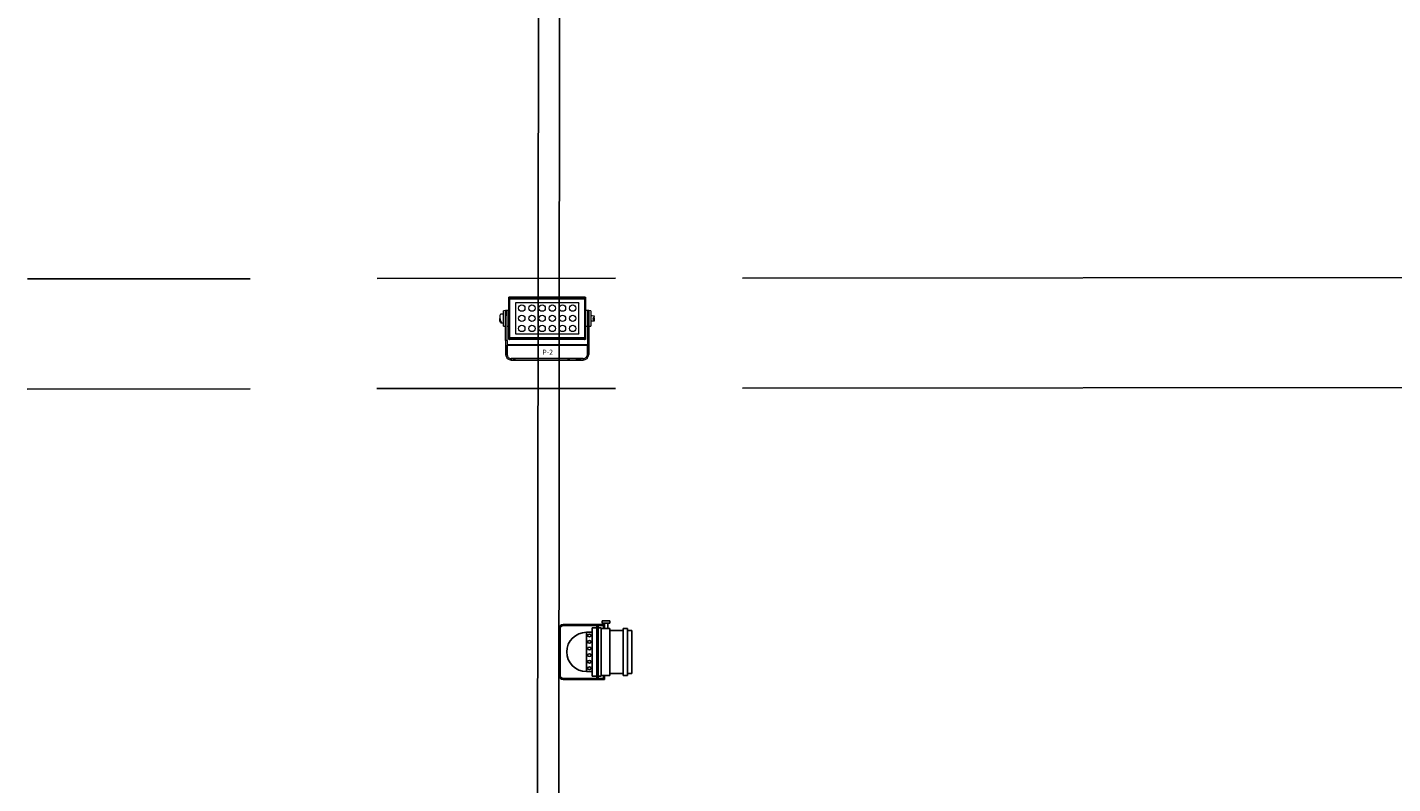
# Model space of a CAD drawing. Units: millimetres. Extents: x -53212.8 to -53132.8, y 40110.1 to 40143.5.
# Drawn here: x -53191.6 to -53185.2, y 40121 to 40124.6 of the extents above; entities that cross this region are included whole.
import ezdxf
from ezdxf.enums import TextEntityAlignment as Align

# ---------------------------------------------------------------- set-up
doc = ezdxf.new("R2010")
doc.units = ezdxf.units.MM
doc.layers.add('0-PAR 56 MEDIUM', color=7, linetype='Continuous')
doc.layers.add('BEAM', color=7, linetype='Continuous')
doc.layers.add('0-SGM P-2', color=3, linetype='Continuous', lineweight=0)
doc.layers.add('0-SGM P2', color=30, linetype='Continuous', lineweight=18)
doc.layers.add('RIVER', color=7, linetype='Continuous', transparency=0.3)
doc.styles.get("Standard").update_dxf_attribs({"font": 'txt.shx'})

# ---------------------------------------------------------------- blocks, each defined once
blk = doc.blocks.new('*U29')
blk.add_circle((0, 0), 3.72)
blk = doc.blocks.new('*U28')
at = {"color": 0, "linetype": 'ByBlock', "lineweight": -2, "transparency": 16777216}
for p in [(0, 0), (12, 0), (24, 0), (36, 0), (48, 0), (60, 0), (0, -12), (12, -12), (24, -12), (36, -12), (48, -12), (60, -12), (0, -24), (12, -24), (24, -24), (36, -24), (48, -24), (60, -24)]:
    blk.add_blockref('*U29', p, dxfattribs=at)
blk = doc.blocks.new('SGM P-2')
at = {"linetype": 'Continuous'}
for p, q in [((-45.1, 74.1), (-45.4, 74.4)), ((-45.4, 74.4), (44.8, 74.4)), ((-45.4, 72.3), (-45.4, 74.4)), ((-45.4, 25.1), (-45.4, 73.4)), ((-45.4, 72.2), (-45.4, 73.4)), ((-45.4, 72.2), (-45.3, 72.3)), ((-45.3, 72.3), (-45.4, 72.3)), ((-45.4, 26.3), (-45.4, 72.2)), ((-45.3, 72.3), (-45.1, 72.4)), ((-45.3, 72.3), (-45.3, 72.3)), ((-45.3, 72.3), (-45.3, 72.3)), ((-45.3, 72.3), (-45.3, 26.2)), ((-44.6, 72.3), (-45.3, 72.3)), ((44.5, 74.1), (-45.1, 74.1)), ((-45.1, 74.1), (-45.1, 72.4)), ((44.5, 72.4), (-45.1, 72.4)), ((-44.6, 72.4), (-44.8, 72.3)), ((44.1, 72.4), (-44.6, 72.4)), ((-44.6, 72.3), (-44.6, 72.4)), ((-44.6, 72.3), (-44.6, 26.2)), ((-44.6, 72.3), (44, 72.3)), ((-44.5, 74.4), (43.9, 74.4)), ((-44.4, 74.4), (43.9, 74.4)), ((-37.8, 66.9), (-37.8, 31.6)), ((36.6, 67.6), (-37.1, 67.6)), ((37.2, 31.6), (37.2, 66.9)), ((44, 26.2), (44, 72.3)), ((44.7, 72.3), (44, 72.3)), ((44.2, 72.3), (44.1, 72.4)), ((44.1, 72.3), (44.1, 72.4)), ((44.5, 74.1), (44.8, 74.4)), ((44.5, 72.4), (44.5, 74.1)), ((44.5, 72.4), (44.8, 72.3)), ((44.7, 26.2), (44.7, 72.3)), ((44.7, 72.3), (44.7, 72.3)), ((44.7, 72.3), (44.9, 72.2)), ((44.8, 72.3), (44.7, 72.3)), ((44.8, 74.4), (44.8, 72.3)), ((44.8, 72.3), (44.8, 72.3)), ((44.9, 73.4), (44.9, 25.1)), ((44.9, 73.4), (44.9, 72.2)), ((44.9, 26.3), (44.9, 72.2)), ((-55.8, 47.9), (-55.8, 48.8)), ((-55.8, 48.8), (-55.8, 48.6)), ((-55.8, 48.5), (-55.8, 48.5)), ((-55.8, 48.4), (-55.8, 48.5)), ((-55.8, 48.4), (-55.8, 48.4)), ((-49.3, 58.3), (-51.9, 58.2)), ((-51.9, 40.1), (-51.9, 58.2)), ((-47.6, 58.3), (-49.3, 58.3)), ((-49.3, 52.7), (-49.3, 58.3)), ((-47.6, 52.7), (-49.3, 52.7)), ((-49.3, 23.3), (-49.3, 52.7)), ((-45.4, 58.3), (-47.7, 58.3)), ((-47.7, 52.7), (-47.7, 58.3)), ((-47.6, 52.7), (-47.6, 58.3)), ((-47.6, 23.3), (-47.6, 52.7)), ((47.1, 58.3), (44.9, 58.3)), ((48.7, 58.3), (47.1, 58.3)), ((47.1, 58.3), (47.1, 52.7)), ((47.1, 52.7), (48.7, 52.7)), ((47.1, 52.7), (47.1, 23.3)), ((51.4, 58.2), (48.7, 58.3)), ((48.7, 58.3), (48.7, 52.7)), ((48.7, 52.7), (48.7, 23.3)), ((51.4, 58.2), (51.4, 40.1)), ((55.1, 48.9), (55, 48.9)), ((55.2, 49.6), (55.1, 49.6)), ((55.1, 49.6), (55.1, 49.6)), ((55.2, 49.6), (55.1, 49.6)), ((55.2, 49.5), (55.1, 49.5)), ((55.1, 49.4), (55.2, 49.4)), ((55.1, 49.3), (55.1, 49.3)), ((55.2, 49.3), (55.1, 49.3)), ((55.2, 49.3), (55.1, 49.3)), ((55.1, 49.3), (55.1, 49.3)), ((55.1, 49.3), (55.1, 49.3)), ((55.1, 49.3), (55.1, 49.3)), ((55.1, 49.3), (55.1, 49.3)), ((55.2, 49.3), (55.1, 49.3)), ((55.2, 49.3), (55.1, 49.3)), ((55.1, 49.2), (55.1, 49.2)), ((55.1, 49.2), (55.1, 49.2)), ((55.1, 49.1), (55.1, 49.1)), ((55.1, 49.1), (55.2, 49.1)), ((55.1, 49.1), (55.2, 49.1)), ((55.1, 49.1), (55.1, 49.1)), ((55.1, 48.9), (55.1, 48.9)), ((55.2, 49), (55.1, 49)), ((55.2, 49), (55.1, 49)), ((55.1, 49), (55.1, 49)), ((55.1, 49), (55.1, 49)), ((55.1, 48.9), (55.1, 48.9)), ((55.1, 48.9), (55.1, 48.9)), ((55.2, 49), (55.1, 49)), ((55.2, 49), (55.1, 49)), ((55.1, 48.9), (55, 48.9)), ((55, 48.9), (55, 48.9)), ((55.1, 48.9), (55, 48.9)), ((55.1, 48.9), (55.1, 48.9)), ((55.1, 48.9), (55.1, 48.9)), ((55, 48.8), (55.1, 48.8)), ((55.1, 48.8), (55.1, 48.8)), ((55.1, 48.8), (55.2, 48.8)), ((55.1, 48.8), (55.2, 48.8)), ((55.1, 48.8), (55.1, 48.8)), ((55.1, 48.8), (55.1, 48.8)), ((55.2, 48.7), (55.1, 48.7)), ((55.2, 48.7), (55.1, 48.7)), ((55.1, 48.7), (55.1, 48.7)), ((55.1, 48.7), (55.1, 48.7)), ((55.2, 48.7), (55.1, 48.7)), ((55.2, 48.7), (55.1, 48.7)), ((55.2, 48.6), (55.1, 48.6)), ((55.1, 48.5), (55.2, 48.5)), ((55.3, 49.7), (55.2, 49.7)), ((55.2, 49.7), (55.2, 49.7)), ((55.3, 49.7), (55.2, 49.7)), ((55.3, 49.7), (55.2, 49.7)), ((55.3, 49.7), (55.2, 49.7)), ((55.2, 49.6), (55.2, 49.6)), ((55.2, 49.6), (55.2, 49.6)), ((55.2, 49.6), (55.2, 49.6)), ((55.2, 49.5), (55.2, 49.5)), ((55.2, 49.4), (55.2, 49.4)), ((55.2, 49.4), (55.2, 49.4)), ((55.2, 49.4), (55.2, 49.4)), ((55.2, 49.4), (55.3, 49.4)), ((55.2, 49.4), (55.2, 49.4)), ((55.2, 49.4), (55.2, 49.4)), ((55.2, 49.3), (55.2, 49.3)), ((55.2, 49.3), (55.2, 49.3)), ((55.2, 49.3), (55.2, 49.3)), ((55.2, 49.2), (55.2, 49.2)), ((55.2, 49.2), (55.2, 49.2)), ((55.2, 49.1), (55.2, 49.1)), ((55.2, 49.1), (55.2, 49.1)), ((55.2, 49.1), (55.2, 49.1)), ((55.2, 49.1), (55.3, 49.1)), ((55.2, 49.1), (55.2, 49.1)), ((55.2, 49.1), (55.2, 49.1)), ((55.2, 49.1), (55.2, 49.1)), ((55.2, 49.1), (55.2, 49.1)), ((55.2, 49), (55.2, 49)), ((55.2, 49), (55.2, 49)), ((55.2, 49), (55.2, 49)), ((55.2, 49), (55.2, 49)), ((55.2, 48.9), (55.2, 48.9)), ((55.2, 48.9), (55.2, 48.9)), ((55.2, 48.8), (55.2, 48.8)), ((55.2, 48.8), (55.2, 48.8)), ((55.2, 48.8), (55.2, 48.8)), ((55.2, 48.8), (55.3, 48.8)), ((55.2, 48.8), (55.2, 48.8)), ((55.2, 48.8), (55.2, 48.8)), ((55.2, 48.8), (55.2, 48.8)), ((55.2, 48.8), (55.2, 48.8)), ((55.2, 48.7), (55.2, 48.7)), ((55.2, 48.7), (55.2, 48.7)), ((55.2, 48.7), (55.2, 48.7)), ((55.2, 48.6), (55.2, 48.6)), ((55.2, 48.6), (55.2, 48.6)), ((55.2, 48.5), (55.2, 48.5)), ((55.2, 48.5), (55.2, 48.5)), ((55.2, 48.5), (55.3, 48.5)), ((55.2, 48.5), (55.2, 48.5)), ((55.3, 49.8), (55.3, 49.8)), ((55.3, 49.7), (55.3, 49.7)), ((55.3, 49.7), (55.3, 49.7)), ((55.3, 49.7), (55.3, 49.7)), ((55.3, 49.7), (55.3, 48.5)), ((55.3, 49.7), (55.3, 49.7)), ((55.3, 49.7), (55.3, 49.7)), ((55.3, 49.7), (55.3, 49.4)), ((55.3, 49.5), (55.3, 49.5)), ((55.3, 48.8), (55.3, 49.1)), ((55.3, 48.5), (55.3, 48.5)), ((55.3, 48.5), (55.3, 48.5)), ((-55.7, 48.3), (-55.8, 48.3)), ((-55.8, 48.2), (-55.7, 48.2)), ((-55.8, 48.2), (-55.8, 48.2)), ((-55.8, 48.2), (-55.8, 48.2)), ((-55.8, 48.2), (-55.8, 48.2)), ((-55.7, 48.1), (-55.8, 48.1)), ((-55.8, 48.1), (-55.7, 48.1)), ((-55.8, 48), (-55.8, 48)), ((-55.8, 48), (-55.8, 48)), ((-55.8, 48), (-55.8, 48)), ((-55.8, 48), (-55.8, 48)), ((-55.8, 48), (-55.8, 48)), ((-55.8, 48), (-55.8, 48)), ((-55.8, 48), (-55.8, 48)), ((-55.8, 47.8), (-55.8, 47.9)), ((-55.8, 47.8), (-55.7, 47.8)), ((-55.8, 47.8), (-55.8, 47.8)), ((-55.8, 47.8), (-55.8, 47.8)), ((-55.8, 47.8), (-55.8, 47.8)), ((-55.8, 47.8), (-55.8, 47.8)), ((-55.8, 47.8), (-55.7, 47.8)), ((-55.8, 47.8), (-55.8, 47.8)), ((-55.8, 47.6), (-55.7, 47.6)), ((-55.7, 47.6), (-55.8, 47.6)), ((-55.8, 47.6), (-55.8, 47.6)), ((-55.8, 47.6), (-55.7, 47.6)), ((-55.8, 47.6), (-55.7, 47.6)), ((-55.8, 47.4), (-55.8, 47.4)), ((-55.8, 47.4), (-55.7, 47.4)), ((-55.7, 48), (-55.7, 48)), ((-55.7, 47.9), (-55.7, 47.9)), ((-55.7, 47.9), (-55.7, 47.9)), ((-55.7, 47.9), (-55.7, 47.9)), ((-55.7, 47.9), (-55.7, 47.9)), ((-55.7, 47.9), (-55.7, 47.9)), ((-55.7, 47.9), (-55.7, 47.9)), ((-55.8, 47.9), (-55.7, 47.9)), ((-55.7, 47.8), (-55.7, 47.8)), ((-55.7, 47.8), (-55.7, 47.8)), ((-55.7, 47.8), (-55.7, 47.8)), ((-55.7, 47.7), (-55.7, 47.7)), ((-55.7, 47.7), (-55.7, 47.7)), ((-55.7, 47.7), (-55.7, 47.7)), ((-55.7, 47.7), (-55.7, 47.7)), ((-55.7, 47.6), (-55.7, 47.6)), ((-55.7, 47.6), (-55.6, 47.6)), ((-55.7, 47.6), (-55.7, 47.6)), ((-55.6, 47.5), (-55.7, 47.5)), ((-55.7, 47.5), (-55.7, 47.5)), ((-55.7, 47.5), (-55.7, 47.5)), ((-55.7, 47.5), (-55.7, 47.5)), ((-55.7, 47.5), (-55.6, 47.5)), ((-55.7, 47.5), (-55.7, 47.5)), ((-55.7, 47.5), (-55.7, 47.5)), ((-55.6, 47.4), (-55.7, 47.4)), ((-55.7, 47.4), (-55.6, 47.4)), ((-55.7, 47.4), (-55.7, 47.4)), ((-55.7, 47.4), (-55.7, 47.4)), ((-55.7, 47.4), (-55.6, 47.4)), ((-55.7, 47.4), (-55.6, 47.4)), ((-55.7, 47.4), (-55.7, 47.4)), ((-55.7, 47.3), (-55.7, 47.3)), ((-55.7, 47.3), (-55.7, 47.3)), ((-55.7, 47.3), (-55.7, 47.3)), ((-55.7, 47.3), (-55.7, 47.3)), ((-55.7, 47.3), (-55.7, 47.3)), ((-55.7, 47.3), (-55.7, 47.3)), ((-55.7, 47.2), (-55.6, 47.2)), ((-55.7, 47.2), (-55.6, 47.2)), ((-55.6, 47.3), (-55.6, 47.3)), ((-55.6, 47.3), (-55.6, 47.3)), ((-55.2, 46.7), (-55.3, 46.8)), ((-51.9, 40.1), (-49.3, 40)), ((-47.6, 40), (-45.4, 40)), ((44.9, 40), (47.1, 40)), ((48.7, 40), (51.4, 40.1)), ((-49.3, 23.3), (-49.3, 6.7)), ((-47.6, 23.3), (-49.3, 23.3)), ((-47.6, 23.3), (-47.6, 6.7)), ((-47.4, 18.5), (-47.4, 17.7)), ((-47.4, 18.5), (46.9, 18.5)), ((-47.4, 5.4), (-47.4, 17.7)), ((-47.4, 17.7), (46.9, 17.7)), ((-45.4, 26.3), (-45.3, 26.2)), ((-45.4, 25.1), (-45.4, 26.3)), ((-45.4, 24.2), (-45.4, 26.2)), ((-45.4, 26.2), (-45.3, 26.2)), ((-45.1, 24.5), (-45.4, 24.2)), ((44.8, 24.2), (-45.4, 24.2)), ((-45.3, 26.2), (-45.3, 26.2)), ((-45.3, 26.2), (-45.1, 26.1)), ((-45.3, 26.2), (-45.3, 26.2)), ((-45.3, 26.2), (-44.6, 26.2)), ((-45.1, 26.1), (-45.1, 24.5)), ((44.5, 26.1), (-45.1, 26.1)), ((-45.1, 24.5), (44.5, 24.5)), ((-44.6, 26.1), (-44.8, 26.2)), ((-44.6, 26.2), (44, 26.2)), ((-44.6, 26.1), (-44.6, 26.2)), ((44.1, 26.1), (-44.6, 26.1)), ((43.9, 24.1), (-44.5, 24.1)), ((43.9, 24.1), (-44.4, 24.1)), ((-37.1, 30.9), (36.6, 30.9)), ((44, 26.2), (44.7, 26.2)), ((44.2, 26.2), (44.1, 26.1)), ((44.1, 26.1), (44.1, 26.2)), ((44.5, 26.1), (44.8, 26.2)), ((44.5, 24.5), (44.5, 26.1)), ((44.5, 24.5), (44.8, 24.2)), ((44.7, 26.2), (44.9, 26.3)), ((44.7, 26.2), (44.7, 26.2)), ((44.8, 26.2), (44.7, 26.2)), ((44.8, 26.2), (44.8, 26.2)), ((44.8, 26.2), (44.8, 24.2)), ((44.9, 26.3), (44.9, 25.1)), ((46.9, 17.7), (46.9, 18.5)), ((46.9, 17.7), (46.9, 5.4)), ((47.1, 23.3), (47.1, 6.7)), ((47.1, 23.3), (48.7, 23.3)), ((48.7, 23.3), (48.7, 6.7)), ((-47.6, 6.7), (-49.3, 6.7)), ((-47.4, 1.8), (-47.4, 2.1)), ((-47.4, 1.8), (-47.2, 1.8)), ((-43.9, 1.8), (43.3, 1.8)), ((42.1, 1.7), (-42.6, 1.7)), ((-42.6, 1.7), (-42.6, 0)), ((-42.6, 0), (42.1, 0)), ((-40.5, 1.7), (-40.5, 1.8)), ((-40.5, 0), (-40.5, -0.1)), ((-40.4, 1.8), (-40.4, 1.7)), ((-39.5, 1.8), (-39.5, 1.7)), ((-38.2, 1.8), (-38.2, 1.7)), ((-37.8, 1.7), (-37.8, 1.8)), ((-37.8, 1.8), (-37.8, 1.7)), ((-37.7, -0.1), (-37.7, 0)), ((-20.2, 1.8), (-20.6, 1.7)), ((-20.6, 1.7), (-20.6, 1.8)), ((-20.6, 1.7), (-20.6, 1.7)), ((-15.3, 1.7), (-15.3, 1.8)), ((14.7, 1.7), (14.7, 1.8)), ((14.7, 1.7), (14.7, 1.7)), ((20, 1.7), (20, 1.8)), ((23.6, 1.8), (23.6, 1.7)), ((23.7, 0), (23.7, 0)), ((24.7, 1.8), (24.7, 1.8)), ((35.4, 1.8), (24.7, 1.8)), ((26.2, 1.7), (26.2, 1.8)), ((26.5, 0), (26.5, 0)), ((26.8, 1.8), (26.7, 1.7)), ((26.7, 1.7), (26.7, 1.8)), ((26.7, 1.8), (26.7, 1.7)), ((28.7, 0), (28.7, 0)), ((29.1, 1.8), (29.1, 1.7)), ((29.1, 1.7), (29.1, 1.8)), ((29.5, 1.8), (29.4, 1.7)), ((29.5, 1.7), (29.5, 1.8)), ((29.7, 1.7), (29.7, 1.8)), ((30.4, 1.7), (30.4, 1.8)), ((30.7, 1.7), (30.6, 1.8)), ((30.7, 1.7), (30.6, 1.8)), ((31.1, 1.7), (31.1, 1.8)), ((31.1, 1.8), (31.1, 1.7)), ((31.5, 0), (31.5, 0)), ((33.4, 1.7), (33.4, 1.8)), ((33.5, 1.7), (33.5, 1.8)), ((33.7, 0), (33.7, 0)), ((33.9, 1.8), (33.9, 1.7)), ((35.4, 1.8), (35.4, 1.8)), ((36.5, 0), (36.5, 0)), ((36.6, 1.7), (36.6, 1.8)), ((37.2, 1.8), (37.2, 1.7)), ((37.2, 0), (37.2, -0.1)), ((37.6, 1.8), (37.6, 1.7)), ((38.9, 1.8), (38.9, 1.7)), ((39.9, 1.8), (39.9, 1.7)), ((40, -0.1), (40, 0)), ((42.1, 1.7), (42.1, 0)), ((46.7, 1.8), (46.9, 1.8)), ((46.9, 2.1), (46.9, 1.8)), ((47.1, 6.7), (48.7, 6.7)), ((-39.1, -0.1), (-40.5, -0.1)), ((-37.7, -0.1), (-39.1, -0.1)), ((25.1, 0), (23.7, 0)), ((26.5, 0), (25.1, 0)), ((35.1, 0), (33.7, 0)), ((36.5, 0), (35.1, 0)), ((39.4, -0.1), (37.2, -0.1)), ((40, -0.1), (39.4, -0.1))]:
    blk.add_line(p, q, dxfattribs=at)
at = {"linetype": 'Continuous', "flags": 128}
for points in [[(-54.9, 54.2), (-54.9, 54.2), (-55.1, 54.1), (-55.4, 53.9), (-55.8, 53.2), (-56, 52.4), (-56.1, 51.4), (-56.1, 50.2), (-55.9, 48.9), (-55.5, 47.6), (-55.3, 46.8), (-55, 46), (-54.7, 45.2), (-54.6, 44.8), (-54.6, 44.5), (-54.6, 44.3), (-54.8, 44.1), (-54.9, 44.1), (-55.2, 44.2), (-55.4, 44.4), (-55.7, 45), (-56, 45.8), (-56.1, 46.8), (-56.1, 48), (-55.9, 49.2)], [(-55.9, 48.6), (-55.9, 48.5), (-55.9, 48.5), (-55.9, 48.5), (-55.9, 48.5), (-55.9, 48.5)], [(-55.9, 48.2), (-55.9, 48.3), (-55.9, 48.4)], [(-55.8, 48.4), (-55.8, 48.4), (-55.8, 48.5), (-55.8, 48.5)], [(-55.8, 48.5), (-55.8, 48.5), (-55.8, 48.4), (-55.8, 48.4)], [(-55.8, 48.4), (-55.8, 48.4), (-55.8, 48.4), (-55.8, 48.4), (-55.8, 48.4), (-55.8, 48.4)], [(-51.9, 54.3), (-53.3, 54.3), (-54.9, 54.2)], [(55.6, 52), (52.8, 52.1), (51.4, 52.1)], [(55.6, 46.4), (55.5, 46.4), (55.3, 46.5), (55, 46.8), (54.7, 47.1), (54.4, 47.5), (54.2, 48), (54.1, 48.4), (54.1, 48.8), (54.1, 49.1), (54.2, 49.7), (54.4, 50.1), (54.6, 50.5), (54.8, 50.8), (55.2, 51.3), (55.4, 51.6), (55.6, 51.9), (55.6, 51.9)], [(55, 48.9), (55, 48.9), (55, 48.8), (55, 48.8), (55, 48.8), (55, 48.8)], [(55.1, 49.2), (55.1, 49.2), (55.1, 49.1), (55.1, 49.1), (55.1, 49.1), (55.1, 49.1)], [(55.1, 49.1), (55.1, 49.1), (55.1, 49.1)], [(55.2, 49.7), (55.2, 49.7), (55.2, 49.7)], [(55.2, 49.7), (55.2, 49.7), (55.2, 49.7)], [(55.2, 49.4), (55.2, 49.4), (55.2, 49.4), (55.2, 49.4)], [(55.2, 49.4), (55.2, 49.4), (55.2, 49.4)], [(55.2, 49.4), (55.2, 49.4), (55.2, 49.4), (55.2, 49.4)], [(55.2, 49.1), (55.2, 49.1), (55.2, 49.1)], [(55.2, 48.8), (55.2, 48.8), (55.2, 48.8)], [(55.2, 48.8), (55.2, 48.7), (55.2, 48.7)], [(55.2, 48.5), (55.2, 48.5), (55.2, 48.5), (55.2, 48.5)], [(55.3, 49.7), (55.3, 50.4), (55.6, 52)], [(55.3, 49.7), (55.3, 49.8), (55.3, 49.8)], [(55.3, 49.7), (55.3, 49.7), (55.3, 49.7)], [(55.3, 49.4), (55.3, 49.5), (55.3, 49.5)], [(55.3, 49.2), (55.3, 49.4), (55.3, 49.4)], [(55.6, 46.4), (55.4, 47.6), (55.3, 48.6)], [(-55.8, 48.2), (-55.8, 48.2), (-55.8, 48.3)], [(-55.8, 48.3), (-55.8, 48.2), (-55.8, 48.2), (-55.8, 48.2)], [(-55.8, 48.2), (-55.8, 48.2), (-55.8, 48.2), (-55.8, 48.2)], [(-55.8, 48.2), (-55.8, 48.2), (-55.8, 48.2)], [(-55.8, 48.2), (-55.8, 48.2), (-55.8, 48.2), (-55.8, 48.2)], [(-55.8, 48.2), (-55.8, 48.2), (-55.8, 48.2), (-55.8, 48.2), (-55.8, 48.2), (-55.8, 48.2)], [(-55.8, 48), (-55.8, 48), (-55.8, 48.1)], [(-55.8, 48.1), (-55.8, 48.1), (-55.8, 48), (-55.8, 48)], [(-55.8, 48), (-55.8, 48.1), (-55.8, 48.1)], [(-55.8, 48), (-55.8, 48), (-55.8, 48), (-55.8, 48)], [(-55.8, 48), (-55.8, 48), (-55.8, 48)], [(-55.8, 48), (-55.8, 48), (-55.8, 48), (-55.8, 48)], [(-55.8, 48), (-55.8, 48), (-55.8, 47.9)], [(-55.8, 48), (-55.8, 48), (-55.8, 48)], [(-55.8, 47.9), (-55.8, 47.8), (-55.8, 47.8), (-55.8, 47.8)], [(-55.8, 47.8), (-55.8, 47.8), (-55.8, 47.9)], [(-55.8, 47.8), (-55.8, 47.8), (-55.8, 47.8), (-55.8, 47.8)], [(-55.8, 47.8), (-55.8, 47.8), (-55.8, 47.8)], [(-55.8, 47.8), (-55.8, 47.8), (-55.8, 47.8), (-55.8, 47.8)], [(-55.8, 47.8), (-55.8, 47.7), (-55.8, 47.7)], [(-55.8, 47.7), (-55.8, 47.8), (-55.8, 47.8)], [(-55.8, 47.8), (-55.8, 47.8), (-55.8, 47.8)], [(-55.8, 47.6), (-55.8, 47.6), (-55.8, 47.6), (-55.8, 47.6), (-55.8, 47.6), (-55.8, 47.6)], [(-55.8, 47.6), (-55.8, 47.6), (-55.8, 47.6), (-55.8, 47.6), (-55.8, 47.6), (-55.8, 47.6)], [(-55.8, 47.6), (-55.8, 47.6), (-55.8, 47.6), (-55.8, 47.6), (-55.8, 47.6), (-55.8, 47.6)], [(-55.8, 47.4), (-55.8, 47.4), (-55.7, 47.4), (-55.7, 47.4), (-55.7, 47.4), (-55.7, 47.4)], [(-55.8, 47.4), (-55.8, 47.4), (-55.8, 47.4), (-55.8, 47.4), (-55.8, 47.4), (-55.8, 47.4)], [(-55.7, 48.2), (-55.7, 48.2), (-55.7, 48.3), (-55.7, 48.3)], [(-55.7, 48), (-55.7, 48), (-55.7, 48.1), (-55.7, 48.1)], [(-55.7, 48.1), (-55.7, 48.1), (-55.7, 48.1)], [(-55.7, 47.9), (-55.7, 47.9), (-55.7, 47.9), (-55.7, 47.9)], [(-55.7, 47.9), (-55.7, 47.9), (-55.7, 47.9)], [(-55.7, 47.9), (-55.7, 47.9), (-55.7, 47.9), (-55.7, 47.9)], [(-55.7, 47.9), (-55.7, 47.9), (-55.7, 47.9)], [(-55.7, 47.8), (-55.7, 47.8), (-55.7, 47.9)], [(-55.7, 47.8), (-55.7, 47.8), (-55.7, 47.8), (-55.7, 47.8)], [(-55.7, 47.8), (-55.7, 47.8), (-55.7, 47.8)], [(-55.7, 47.7), (-55.7, 47.7), (-55.7, 47.7), (-55.7, 47.7)], [(-55.7, 47.7), (-55.7, 47.7), (-55.7, 47.7)], [(-55.7, 47.7), (-55.7, 47.7), (-55.7, 47.7), (-55.7, 47.7), (-55.7, 47.7), (-55.7, 47.7)], [(-55.7, 47.6), (-55.7, 47.5), (-55.7, 47.5), (-55.7, 47.5), (-55.7, 47.6), (-55.7, 47.6)], [(-55.7, 47.6), (-55.7, 47.6), (-55.7, 47.6), (-55.7, 47.6), (-55.7, 47.6), (-55.7, 47.6)], [(-55.7, 47.5), (-55.7, 47.5), (-55.7, 47.5), (-55.7, 47.5), (-55.7, 47.5), (-55.7, 47.5)], [(-55.7, 47.5), (-55.7, 47.5), (-55.7, 47.5), (-55.7, 47.5), (-55.7, 47.5), (-55.7, 47.5)], [(-55.7, 47.5), (-55.7, 47.5), (-55.7, 47.5), (-55.7, 47.5), (-55.7, 47.5), (-55.7, 47.5)], [(-55.7, 47.4), (-55.7, 47.4), (-55.7, 47.4), (-55.7, 47.4), (-55.7, 47.4), (-55.7, 47.4)], [(-55.7, 47.4), (-55.7, 47.4), (-55.7, 47.4), (-55.7, 47.4), (-55.7, 47.4), (-55.7, 47.4)], [(-55.6, 47.3), (-55.6, 47.3), (-55.6, 47.3), (-55.6, 47.3), (-55.7, 47.3), (-55.7, 47.3)], [(-55.7, 47.3), (-55.7, 47.3), (-55.7, 47.3), (-55.7, 47.3), (-55.7, 47.3), (-55.7, 47.3)], [(-55.7, 47.3), (-55.7, 47.3), (-55.7, 47.3), (-55.7, 47.3), (-55.7, 47.3), (-55.7, 47.3)], [(-55.7, 47.3), (-55.7, 47.3), (-55.7, 47.3), (-55.7, 47.3), (-55.7, 47.3), (-55.7, 47.3)], [(-55.7, 47.2), (-55.7, 47.2), (-55.7, 47.2), (-55.7, 47.2), (-55.7, 47.2), (-55.7, 47.2)], [(-55.7, 47.5), (-55.6, 47.5), (-55.6, 47.6), (-55.6, 47.6)], [(-55.6, 47.5), (-55.6, 47.5), (-55.6, 47.5), (-55.6, 47.5)], [(-55.6, 47.4), (-55.6, 47.4), (-55.6, 47.4), (-55.6, 47.4)], [(-55.6, 47.4), (-55.6, 47.4), (-55.6, 47.4), (-55.6, 47.4)], [(-55.6, 47.3), (-55.6, 47.3), (-55.6, 47.3), (-55.6, 47.3)], [(-55.6, 47.2), (-55.6, 47.2), (-55.6, 47.2), (-55.6, 47.2)], [(-54.9, 44.1), (-53.3, 44), (-51.9, 44)], [(51.4, 46.2), (52.8, 46.3), (55.6, 46.4)], [(15.1, 1.8), (15, 1.8), (14.7, 1.7)], [(27, 1.7), (27.1, 1.8), (27.2, 1.8)], [(28, 1.8), (28, 1.8), (28, 1.8)], [(32.2, 1.8), (32.1, 1.8), (32.1, 1.8)], [(33.1, 1.7), (33, 1.8), (33, 1.8)], [(33.3, 1.8), (33.4, 1.7), (33.4, 1.7)]]:
    blk.add_lwpolyline(points, dxfattribs=at)
at = {"linetype": 'Continuous'}
for centre, radius, start, end in [((-37.1, 66.9), 0.667, 90, 180), ((36.6, 66.9), 0.667, 0, 90), ((-46.8, 48.8), 9.09, 179.2624, 181.5406), ((114.9, 51.2), 170.7, 180.7871, 180.9037), ((-64.5, 48.3), 8.66, 359.7509, 3.3951), ((-48.9, 48.6), 6.97, 178.7774, 181.8364), ((-61.1, 48), 5.28, 4.2839, 6.2757), ((-58.4, 48.1), 2.72, 3.9835, 7.5325), ((-58.4, 48.1), 2.63, 3.6971, 7.5954), ((-53.2, 48.6), 2.61, 183.5329, 186.8603), ((-58.7, 48.1), 2.95, 2.4491, 6.1825), ((55.2, 48.9), 0.131, 158.3874, 185.6296), ((55.3, 49.5), 0.217, 160.4175, 181.413), ((55.2, 49.5), 0.107, 166.283, 204.3379), ((55.1, 49.3), 0.0486, 147.8717, 176.9613), ((55.2, 49.3), 0.0589, 149.7826, 176.4842), ((55.2, 49.2), 0.158, 158.5471, 183.658), ((55.2, 49.2), 0.125, 155.2231, 187.0149), ((55, 49.2), 0.115, 352.2611, 23.0527), ((55.3, 49.2), 0.159, 156.7846, 186.5619), ((55.2, 49.2), 0.11, 172.1239, 204.3261), ((55, 49.2), 0.129, 336.1503, 7.0618), ((55.3, 49.2), 0.14, 172.535, 202.7045), ((55.1, 48.9), 0.047, 148.6931, 178.5119), ((55.2, 49), 0.0571, 150.6315, 178.1284), ((55.1, 48.9), 0.0328, 144.9795, 176.7276), ((55.2, 48.9), 0.123, 156.3536, 188.7506), ((55, 48.9), 0.116, 353.8712, 24.6355), ((55.3, 48.9), 0.155, 157.9193, 188.266), ((55.2, 48.9), 0.0949, 173.4153, 207.3616), ((55.2, 48.9), 0.104, 154.8373, 189.2255), ((55, 48.9), 0.0974, 353.4694, 26.4045), ((55, 48.9), 0.107, 335.7622, 9.195), ((55.2, 48.9), 0.111, 173.7369, 205.884), ((55, 48.9), 0.126, 337.3257, 8.7724), ((55.3, 48.9), 0.14, 174.1321, 204.2458), ((55.3, 48.6), 0.163, 162.5166, 186.6714), ((55.2, 48.7), 0.0455, 151.9074, 179.7362), ((55.2, 48.6), 0.0879, 170.2112, 211.2212), ((55.3, 49.6), 0.0986, 154.6953, 175.075), ((55.6, 49.6), 0.364, 161.6906, 182.9908), ((55.3, 49.6), 0.115, 154.3509, 178.604), ((55.4, 49.5), 0.17, 157.5081, 184.3367), ((55, 49.5), 0.156, 351.6856, 17.5355), ((55.5, 49.5), 0.272, 159.4479, 183.6854), ((55, 49.6), 0.26, 352.4242, 14.9049), ((55, 49.5), 0.177, 338.624, 4.3495), ((55.3, 49.5), 0.146, 171.4962, 199.0598), ((54.9, 49.5), 0.291, 341.0665, 3.7139), ((55.4, 49.5), 0.234, 172.0932, 197.1268), ((54.9, 49.5), 0.323, 342.9477, 1.4389), ((55.5, 49.5), 0.311, 172.7971, 194.8129), ((55.3, 49.3), 0.0968, 155.697, 176.2425), ((55.6, 49.3), 0.353, 162.7805, 184.6424), ((55, 49.3), 0.202, 352.3801, 18.8992), ((55.6, 49.3), 0.34, 162.4592, 184.6586), ((55.2, 49.3), 0.0745, 152.5687, 176.4286), ((55, 49.2), 0.148, 352.7326, 21.1733), ((55.4, 49.2), 0.203, 158.4651, 186.0458), ((55, 49.2), 0.192, 353.2407, 19.146), ((55.5, 49.2), 0.265, 160.5258, 185.3865), ((55, 49.3), 0.257, 353.9134, 16.6835), ((55, 49.2), 0.165, 337.9595, 6.5633), ((55.3, 49.2), 0.179, 173.0131, 200.9533), ((55, 49.2), 0.214, 339.8553, 6.0588), ((55.4, 49.2), 0.233, 173.6319, 198.796), ((54.9, 49.2), 0.284, 342.2149, 5.3482), ((55.5, 49.2), 0.266, 173.1648, 198.1969), ((54.9, 49.2), 0.327, 344.3173, 2.8357), ((55.5, 49.2), 0.309, 174.2764, 196.5118), ((55.3, 49.1), 0.131, 160.1746, 178.1984), ((55.3, 49), 0.0928, 156.474, 177.8198), ((55.6, 49), 0.345, 163.9218, 186.2281), ((55, 49), 0.199, 353.9389, 20.5939), ((55.6, 49), 0.353, 164.0246, 186.1315), ((55.2, 49), 0.0723, 153.4484, 177.8563), ((55, 48.9), 0.148, 354.2777, 22.809), ((55.4, 48.9), 0.199, 159.6084, 187.7099), ((55, 48.9), 0.193, 354.7696, 20.7388), ((55, 48.9), 0.256, 355.3795, 18.305), ((55.5, 48.9), 0.259, 161.6625, 187.001), ((55, 48.9), 0.162, 339.1312, 8.2279), ((55.3, 48.9), 0.179, 174.5723, 202.5227), ((55, 48.9), 0.21, 341.0501, 7.6666), ((54.9, 48.9), 0.278, 343.3774, 6.9378), ((55.4, 48.9), 0.232, 175.1331, 200.4272), ((55.5, 48.9), 0.263, 174.6165, 199.8221), ((54.9, 48.9), 0.334, 345.7956, 4.3362), ((55.5, 48.9), 0.309, 175.755, 198.0872), ((55.4, 48.8), 0.15, 162.1777, 181.1632), ((55.6, 48.7), 0.339, 165.1662, 187.8513), ((55.1, 48.7), 0.189, 356.0668, 22.3102), ((55.3, 48.7), 0.105, 157.2025, 183.4119), ((55.3, 48.6), 0.129, 159.3369, 189.9009), ((55, 48.6), 0.125, 355.8909, 24.4203), ((55.3, 48.6), 0.16, 161.0619, 189.3419), ((55, 48.6), 0.156, 356.315, 22.4383), ((55.5, 48.6), 0.254, 162.9061, 188.6588), ((55, 48.6), 0.256, 356.9023, 19.8828), ((55.3, 48.6), 0.12, 175.8462, 205.568), ((55, 48.6), 0.134, 340.3741, 9.8958), ((55.3, 48.6), 0.148, 176.2225, 203.8356), ((55, 48.6), 0.166, 342.2198, 9.3021), ((55.4, 48.6), 0.234, 176.7115, 201.9036), ((55, 48.6), 0.274, 344.6797, 8.5345), ((55.5, 48.6), 0.31, 177.2796, 199.6067), ((54.9, 49.6), 0.315, 354.7511, 12.6388), ((55.7, 49.6), 0.458, 164.14, 180.2314), ((57, 49.4), 1.74, 169.2668, 179.834), ((55.7, 49.5), 0.396, 174.9624, 192.7057), ((56, 49.4), 0.687, 171.0333, 179.9279), ((44.8, 49), 10.5, 359.8289, 2.5193), ((54, 48.9), 1.28, 357.0903, 11.2602), ((47.5, 48.6), 7.82, 359.5185, 2.3112), ((55.7, 48.9), 0.448, 181.6032, 197.4541), ((54.3, 48.8), 1.03, 356.0244, 2.6253), ((55.6, 48.7), 0.338, 164.9451, 187.8673), ((55.5, 48.6), 0.246, 176.9057, 201.5707), ((54.9, 48.6), 0.318, 346.8334, 5.8338), ((55.4, 48.6), 0.135, 175.0378, 212.9137), ((-55.9, 48.2), 0.0942, 2.5097, 21.5239), ((-57.5, 48), 1.78, 3.7712, 8.6819), ((-54, 48.3), 1.8, 183.1898, 188.0291), ((-57.5, 48), 1.76, 1.708, 7.535), ((-54, 48.2), 1.81, 181.7494, 186.7278), ((-57.9, 48), 2.09, 0.7654, 6.0356), ((-55.8, 48), 0.0513, 1.9303, 26.2381), ((-54.7, 48.1), 1.04, 183.3803, 189.1786), ((-57.1, 47.8), 1.33, 359.7563, 7.4391), ((-54.4, 48), 1.39, 180.063, 186.5536), ((-55.6, 48), 0.179, 184.0404, 198.6089), ((-57.3, 47.8), 1.54, 358.6536, 6.0621), ((-57, 47.8), 1.27, 1.7529, 8.6353), ((-54.5, 48), 1.29, 181.2024, 187.9401), ((-55.8, 48), 0.0666, 0.0717, 27.237), ((-56.9, 47.6), 1.07, 357.7638, 7.3045), ((-54.7, 47.7), 1.13, 178.1171, 186.3385), ((-56.7, 47.6), 0.999, 359.7882, 8.5087), ((-54.8, 47.8), 1.02, 179.2514, 187.8129), ((-55.8, 47.8), 0.0536, 358.0825, 32.2326), ((-54.9, 47.5), 0.838, 177.2471, 187.6393), ((-56.6, 47.5), 0.82, 357.7581, 8.3857), ((-55.2, 47.4), 0.524, 177.3488, 188.8006), ((-57.5, 48), 1.83, 3.8492, 8.6187), ((-56.7, 47.9), 1.05, 3.8544, 9.5824), ((-56.8, 47.9), 1.03, 3.7931, 9.6275), ((-56.5, 47.7), 0.809, 3.9369, 10.4249), ((-55.7, 47.9), 0.0373, 341.4952, 13.393), ((-56.5, 47.7), 0.796, 3.8782, 10.4712), ((-54.9, 47.9), 0.798, 183.5137, 190.0871), ((-55.8, 47.9), 0.0394, 1.7627, 29.5658), ((-55.8, 47.8), 0.0495, 359.8695, 31.3332), ((-56.5, 47.7), 0.811, 1.6248, 6.8059), ((-55.7, 47.8), 0.0297, 339.4134, 14.2819), ((-56.7, 47.7), 0.947, 1.797, 9.6303), ((-54.8, 47.8), 0.962, 181.3297, 189.0373), ((-56.4, 47.5), 0.734, 1.9114, 10.4077), ((-56.4, 47.5), 0.723, 1.8321, 10.461), ((-55, 47.7), 0.73, 181.4389, 189.976), ((-55.7, 47.7), 0.038, 359.7823, 34.6256), ((-56.5, 47.5), 0.762, 359.7957, 9.5274), ((-55, 47.6), 0.773, 179.3452, 188.9196), ((-56.2, 47.4), 0.56, 1.8776, 11.2575), ((-55.1, 47.5), 0.566, 181.5581, 190.8267), ((-56.3, 47.3), 0.59, 359.807, 10.3704), ((-55.1, 47.4), 0.599, 179.4356, 189.8476), ((-56.1, 47.3), 0.471, 1.9495, 11.9868), ((-55.2, 47.4), 0.472, 181.6333, 191.6523), ((-56.2, 47.3), 0.517, 357.7092, 9.3223), ((-56.1, 47.2), 0.463, 359.8386, 11.1482), ((-55.2, 47.3), 0.468, 179.5196, 190.71), ((-56.2, 47.4), 0.566, 1.9503, 11.2157), ((-56.1, 47.3), 0.476, 2.0143, 11.9426), ((-56.1, 47.2), 0.449, 359.857, 8.7663), ((-37.1, 31.6), 0.667, 180, 270), ((36.6, 31.6), 0.667, 270, 0), ((-42.6, 6.7), 6.67, 180, 270), ((-42.6, 6.7), 5, 180, 270), ((-22.7, 1.4), 0.747, 146.0799, 160.4383), ((-22.7, 1.4), 0.747, 19.5617, 33.9201), ((-13.2, 1.4), 0.747, 146.0799, 160.4383), ((-13.2, 1.4), 0.747, 19.5617, 33.9201), ((12.6, 1.4), 0.747, 146.0799, 160.4383), ((12.6, 1.4), 0.747, 19.5617, 33.9201), ((22.2, 1.4), 0.747, 146.0799, 160.4383), ((22.2, 1.4), 0.747, 19.5617, 33.9201), ((28.6, 3.8), 2.13, 252.662, 271.8786), ((31.3, 5.6), 3.95, 272.6403, 283.0466), ((42.1, 6.7), 6.67, 270, 0), ((42.1, 6.7), 5, 270, 0)]:
    blk.add_arc(centre, radius, start, end, dxfattribs=at)
for centre, major_axis, ratio, start_param, end_param in [((-44.4, 73.4), (-0.709, 0.709), 0.997265, 0.441933, 0.784029), ((-44.4, 73.4), (-0.709, 0.709), 0.997265, 0.528437, 0.784029), ((-44.4, 73.4), (-0.709, 0.709), 0.997265, 5.499157, 5.841253), ((-44.4, 73.4), (-0.709, 0.709), 0.997265, 5.499157, 5.754748), ((43.9, 73.4), (0.709, 0.709), 0.997265, 0.441933, 0.784029), ((43.9, 73.4), (0.709, 0.709), 0.997265, 0.528437, 0.784029), ((43.9, 73.4), (0.709, 0.709), 0.997265, 5.499157, 5.841253), ((43.9, 73.4), (0.709, 0.709), 0.997265, 5.499157, 5.754748), ((-44.4, 25.1), (-0.709, -0.709), 0.997265, 5.499157, 5.841253), ((-44.4, 25.1), (-0.709, -0.709), 0.997265, 5.499157, 5.754748), ((-44.4, 25.1), (-0.709, -0.709), 0.997265, 0.441933, 0.784029), ((-44.4, 25.1), (-0.709, -0.709), 0.997265, 0.528437, 0.784029), ((43.9, 25.1), (0.709, -0.709), 0.997265, 5.499157, 5.841253), ((43.9, 25.1), (0.709, -0.709), 0.997265, 5.499157, 5.754748), ((43.9, 25.1), (0.709, -0.709), 0.997265, 0.441933, 0.784029), ((43.9, 25.1), (0.709, -0.709), 0.997265, 0.528437, 0.784029), ((-17.9, 3), (2.83, 1.38), 0.003895, 3.51028, 3.760126), ((27.6, 1.4), (0, 0.818), 0.998172, 5.175302, 5.288205), ((32.5, 1.4), (0, 0.818), 0.998172, 0.994981, 1.107797)]:
    blk.add_ellipse(centre, major_axis=major_axis, ratio=ratio, start_param=start_param, end_param=end_param, dxfattribs=at)
blk.add_blockref('*U28', (-30.2, 61.3), dxfattribs=at)
at = {"linetype": 'Continuous', "insert": (-5.9, 12.3), "char_height": 6, "attachment_point": 1}
blk.add_mtext_dynamic_manual_height_columns('P-2', width=11.445, gutter_width=17.5, heights=[0], dxfattribs=at)
blk = doc.blocks.new('zw$F2C1')
at = {"layer": '0-SGM P2'}
ref = blk.add_blockref('SGM P-2', (0, 0), dxfattribs=dict(at, xscale=0.01, yscale=0.01, zscale=0.01))
ref.add_attrib('PUISSANCE (WATTS)', '275', dxfattribs={"layer": '0-SGM P-2', "color": 7, "height": 0.0000509, "flags": 8}).set_placement((0, 0), align=Align.MIDDLE_CENTER)
ref.add_attrib('POIDS (KG)', '6.5', dxfattribs={"layer": '0-SGM P-2', "color": 7, "height": 0.0000509, "flags": 8}).set_placement((0, 0), align=Align.MIDDLE_CENTER)
ref.add_attrib('TYPE', 'SGM P-2', dxfattribs={"layer": '0-SGM P-2', "color": 7, "height": 0.0000509, "flags": 8}).set_placement((0, 0), align=Align.MIDDLE_CENTER)
blk = doc.blocks.new('Par 56 Short')
at = {"layer": '0-PAR 56 MEDIUM'}
for p, q in [((0.1714, 0.1039), (0.0165, 0.1039)), ((0.1632, 0.1087), (0.1632, 0.117)), ((0.1632, 0.117), (0.1921, 0.117)), ((0.1632, 0.1087), (0.1921, 0.1087)), ((0.1714, 0.0888), (0.1714, 0.1087)), ((0.1838, 0.0888), (0.1838, 0.1087)), ((0.1921, 0.1087), (0.1921, 0.117)), ((0, -0.0874), (0, 0.0874)), ((0.1673, 0.0998), (0.0165, 0.0998)), ((0.1256, 0.0912), (0.1432, 0.0912)), ((0.1432, 0.0957), (0.1473, 0.0957)), ((0.1432, 0.0957), (0.1432, -0.0957)), ((0.1473, 0.0957), (0.1473, -0.0957)), ((0.1473, 0.0912), (0.1587, 0.0912)), ((0.1587, 0.0888), (0.1918, 0.0888)), ((0.1673, 0.0888), (0.1673, 0.0998)), ((0.1673, -0.0998), (0.0165, -0.0998)), ((0.1256, -0.0912), (0.1432, -0.0912)), ((0.1432, -0.0957), (0.1473, -0.0957)), ((0.1473, -0.0912), (0.1587, -0.0912)), ((0.1587, -0.0888), (0.1918, -0.0888)), ((0.1673, -0.0888), (0.1673, -0.0998)), ((0.1714, -0.0888), (0.1714, -0.1039)), ((0.1714, -0.1039), (0.0165, -0.1039))]:
    blk.add_line(p, q, dxfattribs=at)
at = {"layer": '0-PAR 56 MEDIUM', "linetype": 'Continuous'}
for p, q in [((0.0041, 0), (0.0041, 0.0874)), ((0.1034, 0.074), (0.1256, 0.074)), ((0.1034, -0.074), (0.1034, 0.074)), ((0.1256, 0.0912), (0.1256, -0.0912)), ((0.1587, 0.0912), (0.1587, -0.0912)), ((0.1918, 0.0888), (0.1918, -0.0888)), ((0.1918, 0.0814), (0.2417, 0.0814)), ((0.2417, 0.0888), (0.2583, 0.0888)), ((0.2417, 0.0888), (0.2417, -0.0888)), ((0.2583, 0.0888), (0.2583, -0.0888)), ((0.2583, 0.0814), (0.2748, 0.0814)), ((0.2748, 0.0814), (0.2748, -0.0814)), ((0.0041, 0), (0.0041, -0.0874)), ((0.1256, -0.074), (0.1034, -0.074)), ((0.2417, -0.0814), (0.1918, -0.0814)), ((0.2583, -0.0888), (0.2417, -0.0888)), ((0.2748, -0.0814), (0.2583, -0.0814))]:
    blk.add_line(p, q, dxfattribs=at)
at = {"layer": '0-PAR 56 MEDIUM'}
for centre, radius, start, end in [((0.0165, 0.0874), 0.0165, 90, 180), ((0.0165, 0.0874), 0.0124, 90, 180), ((0.1034, 0), 0.074, 90, 270), ((0.0165, -0.0874), 0.0165, 180, 270), ((0.0165, -0.0874), 0.0124, 180, 270)]:
    blk.add_arc(centre, radius, start, end, dxfattribs=at)
for centre in [(0.1145, 0.0625), (0.1145, 0.0377), (0.1145, 0.0129), (0.1145, -0.0119), (0.1145, -0.0367), (0.1145, -0.0616)]:
    blk.add_ellipse(centre, major_axis=(-0.00742, 0), ratio=0.672437, dxfattribs=at)

msp = doc.modelspace()

# ---------------------------------------------------------------- linework, layer by layer
at = {"layer": 'BEAM'}
for p, q in [((-53189.2345, 40113.678), (-53189.2207, 40127.3123)), ((-53189.1207, 40127.3131), (-53189.1345, 40113.6779))]:
    msp.add_line(p, q, dxfattribs=at)
at = {"layer": 'RIVER'}
for p, q in [((-53191.633, 40123.4068), (-53190.5822, 40123.408)), ((-53189.9838, 40123.4087), (-53188.8591, 40123.41)), ((-53190.5828, 40122.8888), (-53191.6335, 40122.8876)), ((-53188.8596, 40122.8908), (-53189.9844, 40122.8895))]:
    msp.add_line(p, q, dxfattribs=at)
msp.add_lwpolyline([(-53188.2607, 40123.4107), (-53137.7581, 40123.4688), (-53137.7586, 40123.8786), (-53135.7798, 40123.8803), (-53135.7785, 40122.5515), (-53137.7573, 40122.5497), (-53137.7557, 40122.9496), (-53188.2612, 40122.8915)], dxfattribs=at)

# ---------------------------------------------------------------- block references
at = {"layer": '0-PAR 56 MEDIUM', "xscale": 1.252396567599397, "yscale": 1.252396567599397, "zscale": 1.252396567599397, "rotation": 0.01154471310453403}
msp.add_blockref('Par 56 Short', (-53189.1264, 40121.6472), dxfattribs=at)
at = {"layer": '0-SGM P2', "xscale": 0.4, "yscale": 0.4, "zscale": 0.4}
msp.add_blockref('zw$F2C1', (-53189.1808, 40123.0241), dxfattribs=at)

doc.saveas('drawing.dxf')
